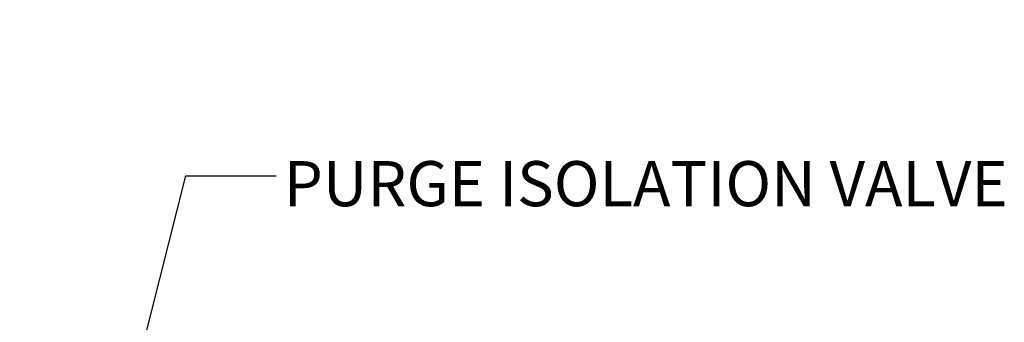
# Model space of a CAD drawing. Units: inches. Extents: x -1 to 149, y -1 to 116.
# Drawn here: x 39 to 58, y 33 to 39 of the extents above; entities that cross this region are included whole.
import ezdxf

# ---------------------------------------------------------------- set-up
doc = ezdxf.new("R2010")
doc.units = ezdxf.units.IN
doc.header["$MEASUREMENT"] = 0
doc.header["$PDSIZE"] = -1
doc.layers.add('DIMENSION', color=7, linetype='Continuous')
doc.layers.add('OVERRIDDEN', color=7, linetype='Continuous')
doc.styles.add('SLDTEXTSTYLE0', font='TXT', dxfattribs={"width": 0.75})
doc.dimstyles.get("Standard").update_dxf_attribs({"dimtxt": 0.18, "dimasz": 0.18, "dimexe": 0.18, "dimexo": 0.0625, "dimgap": 0.09, "dimtad": 0, "dimtih": 1, "dimtoh": 1, "dimdec": 4, "dimzin": 0, "dimdsep": 46, "dimtxsty": 'Standard', "dimcen": 0.09, "dimadec": 0, "dimazin": 0, "dimtfac": 1, "dimtdec": 4, "dimtofl": 0, "dimtmove": 0, "dimatfit": 3, "dimfxl": 0, "dimtolj": 1, "dimtzin": 0, "dimarcsym": 0})

# ---------------------------------------------------------------- blocks, each defined once
blk = doc.blocks.new('_D_1')
at = {"layer": 'Defpoints', "color": 0}
for p in [(27.435, 38.924), (48.234, 21.684), (48.234, 15.472)]:
    blk.add_point(p, dxfattribs=at)
at = {"layer": 'OVERRIDDEN', "color": 0, "lineweight": -2}
for p, q in [((27.435, 38.574), (27.435, 14.597)), ((48.234, 21.334), (48.234, 14.597)), ((28.345, 15.472), (35.227, 15.472)), ((47.324, 15.472), (40.442, 15.472))]:
    blk.add_line(p, q, dxfattribs=at)
at = {"layer": 'OVERRIDDEN', "color": 0}
for points in [[(28.345, 15.623), (28.345, 15.32), (27.435, 15.472)], [(47.324, 15.32), (47.324, 15.623), (48.234, 15.472)]]:
    blk.add_solid(points, dxfattribs=at)
at = {"layer": 'OVERRIDDEN', "color": 0, "insert": (37.835, 15.909), "char_height": 0.875, "attachment_point": 2}
blk.add_mtext('\\A1;(20.80)', dxfattribs=at)

msp = doc.modelspace()

# ---------------------------------------------------------------- texts
at = {"layer": 'DIMENSION', "insert": (44.249, 36.181), "char_height": 0.875, "attachment_point": 1, "style": 'SLDTEXTSTYLE0'}
msp.add_mtext('PURGE ISOLATION VALVE', dxfattribs=at)

# ---------------------------------------------------------------- dimensions: what is measured, and where the dimension line sits
at = {"layer": 'OVERRIDDEN'}
dim = msp.add_linear_dim(base=(48.234, 15.472), p1=(27.435, 38.924), p2=(48.234, 21.684), text='(<>)', dimstyle='Standard', override={"dimscale": 7, "dimtxt": 0.125, "dimasz": 0.13, "dimexe": 0.125, "dimexo": 0.05, "dimgap": 0.06, "dimdec": 2, "dimadec": 2, "dimtdec": 2}, dxfattribs=at)
dim.commit()
dim.dimension.update_dxf_attribs({"geometry": '_D_1', "text_midpoint": (37.835, 15.472), "dimtype": 160})

# ---------------------------------------------------------------- leaders
at = {"layer": 'DIMENSION'}
msp.add_leader([(39.471, 24.488), (42.35, 35.898), (44.1, 35.898)], dimstyle='Standard', override={"dimscale": 7, "dimtxt": 0.125, "dimasz": 0.13, "dimexe": 0.125, "dimexo": 0.05, "dimgap": 0.06, "dimdec": 2, "dimadec": 2, "dimtdec": 2}, dxfattribs=at)

doc.saveas('drawing.dxf')
